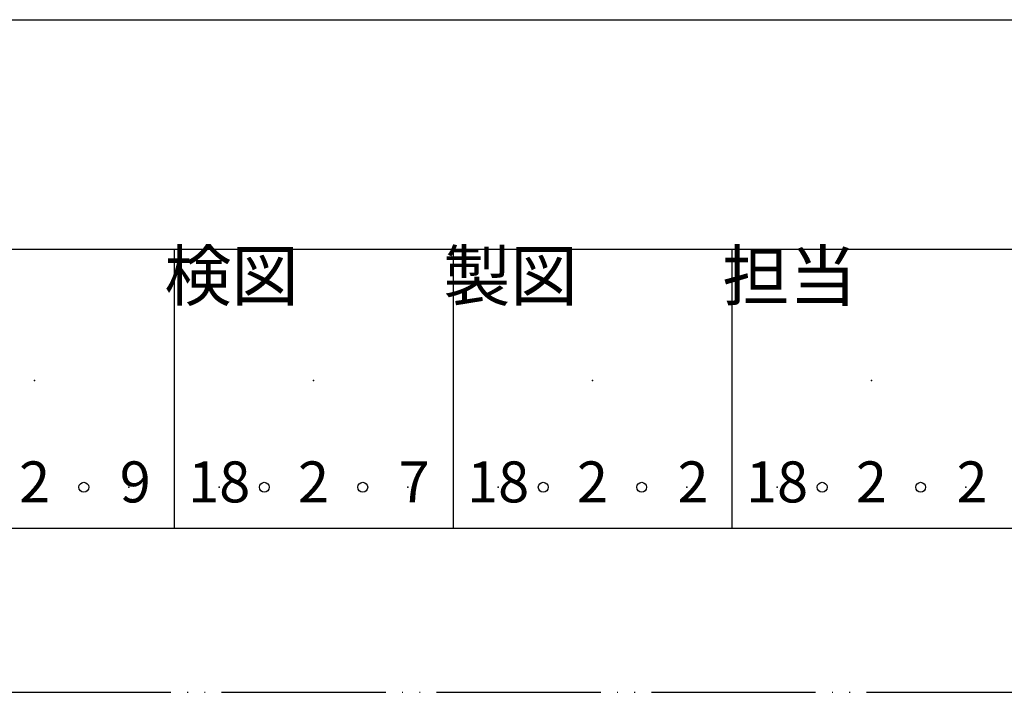
# Model space of a CAD drawing. Units: millimetres. Extents: x 0 to 420, y 0 to 594.
# Drawn here: x 211 to 331, y 0 to 82 of the extents above; entities that cross this region are included whole.
import ezdxf

# ---------------------------------------------------------------- set-up
doc = ezdxf.new("R2010")
doc.units = ezdxf.units.MM
doc.linetypes.add('PHANTOM', pattern=[13, 10, -1, 0, -1, 0, -1])
doc.layers.add('1', color=7, linetype='Continuous')
doc.styles.add('CONVERTER_11', font='MS Mincho.ttf', dxfattribs={"width": 0.89})
doc.styles.add('CONVERTER_12', font='txt.shx', dxfattribs={"width": 0.9})

# ---------------------------------------------------------------- blocks, each defined once
blk = doc.blocks.new('開示A4')
at = {"layer": '1', "color": 7, "linetype": 'Continuous'}
for p, q in [((25, 41), (200, 41)), ((200, 27), (25, 27)), ((105, 10), (200, 10))]:
    blk.add_line(p, q, dxfattribs=at)
at = {"layer": '1', "color": 2, "linetype": 'Continuous'}
for p, q in [((115, 27), (115, 10)), ((132, 27), (132, 10)), ((149, 27), (149, 10))]:
    blk.add_line(p, q, dxfattribs=at)
at = {"layer": '1', "color": 4, "linetype": 'PHANTOM'}
blk.add_line((0, 0), (210, 0), dxfattribs=at)
at = {"layer": '1', "color": 7, "linetype": 'Continuous'}
for centre in [(109.5, 12.5), (120.5, 12.5), (126.5, 12.5), (137.5, 12.5), (143.5, 12.5), (154.5, 12.5), (160.5, 12.5)]:
    blk.add_circle(centre, 0.3, dxfattribs=at)
at = {"layer": '1', "color": 4}
for p in [(106.5, 19), (123.5, 19), (140.5, 19), (157.5, 19), (106.5, 12.5), (112.25, 12.5), (117.75, 12.5), (123.5, 12.5), (129.25, 12.5), (134.75, 12.5), (140.5, 12.5), (146.25, 12.5), (151.75, 12.5), (157.5, 12.5), (163.25, 12.5)]:
    blk.add_point(p, dxfattribs=at)
at = {"layer": '1', "color": 2, "char_height": 3, "attachment_point": 5, "line_spacing_factor": 0.590909, "style": 'CONVERTER_11'}
for s, insert in [('検図', (118.5, 25)), ('製図', (135.5, 25)), ('担当', (152.5, 25))]:
    blk.add_mtext(s, dxfattribs=dict(at, insert=insert))
blk = doc.blocks.new('開示A4枠')
at = {"layer": '1', "xscale": 2, "yscale": 2, "zscale": 2}
blk.add_blockref('開示A4', (0, 0), dxfattribs=at)

msp = doc.modelspace()

# ---------------------------------------------------------------- block references
msp.add_blockref('開示A4枠', (0, 0))

# ---------------------------------------------------------------- texts
at = {"layer": '1', "color": 7, "char_height": 5, "attachment_point": 5, "line_spacing_factor": 0.720288, "style": 'CONVERTER_12'}
for s, insert in [('2', (213, 25)), (' 9', (224.5, 25)), ('18', (235.5, 25)), ('2', (247, 25)), (' 7', (258.5, 25)), ('18', (269.5, 25)), ('2', (281, 25)), (' 2', (292.5, 25)), ('18', (303.5, 25)), ('2', (315, 25)), (' 2', (326.5, 25))]:
    msp.add_mtext(s, dxfattribs=dict(at, insert=insert))

doc.saveas('drawing.dxf')
